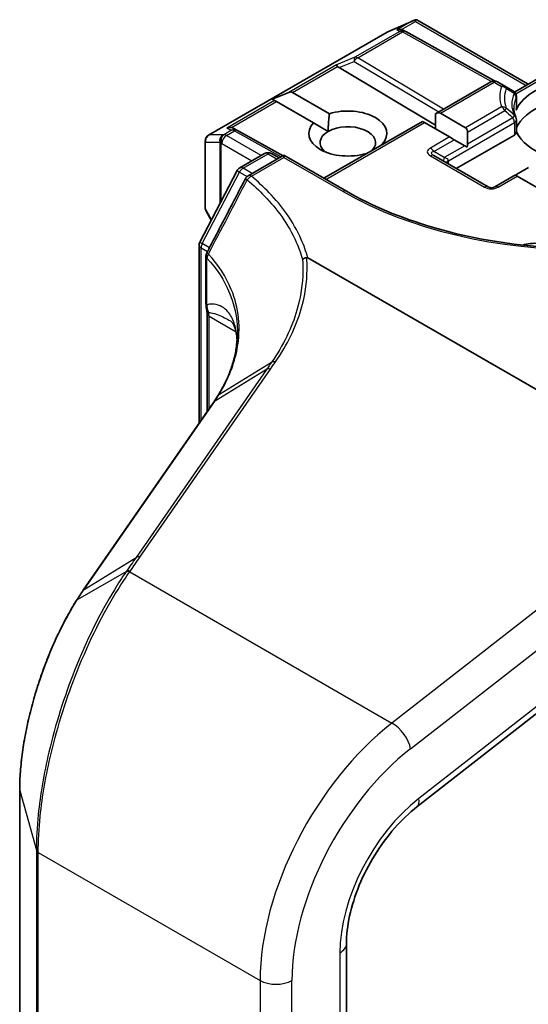
# Model space of a CAD drawing. Units: millimetres. Extents: x 7 to 8464, y 4 to 1830.
# Drawn here: x 141 to 144, y 43 to 47 of the extents above; entities that cross this region are included whole.
import ezdxf

# ---------------------------------------------------------------- set-up
doc = ezdxf.new("R2010")
doc.units = ezdxf.units.MM
doc.header["$LTSCALE"] = 0.5
doc.layers.add('Visible (ISO)', color=7, linetype='Continuous', lineweight=35)
doc.layers.add('Visible Narrow (ISO)', color=7, linetype='Continuous', lineweight=25)

msp = doc.modelspace()

# ---------------------------------------------------------------- linework, layer by layer
at = {"layer": 'Visible (ISO)'}
for p, q in [((143.03014, 47.02197), (143.14448, 47.07205)), ((143.15189, 47.07508), (143.15189, 47.06736)), ((143.15776, 47.07412), (143.65158, 46.78901)), ((142.23548, 46.56338), (143.02718, 47.02047)), ((143.09817, 47.02866), (143.10872, 47.02336)), ((143.10986, 47.02276), (143.50249, 46.80377)), ((142.81365, 46.86281), (143.24146, 46.60712)), ((143.59184, 46.75452), (143.74886, 46.84518)), ((143.24146, 46.65837), (143.48637, 46.79977)), ((143.5489, 46.78099), (143.51637, 46.79977)), ((143.58457, 46.7604), (143.5489, 46.78099)), ((142.51785, 46.72307), (142.59045, 46.75301)), ((142.51785, 46.72307), (142.52822, 46.71708)), ((142.53671, 46.71218), (142.52822, 46.71708)), ((142.70012, 46.61784), (142.53671, 46.71218)), ((142.60742, 46.75301), (142.77083, 46.65866)), ((143.59957, 46.73442), (143.59957, 46.67925)), ((142.74648, 46.3726), (143.18317, 46.62472)), ((143.19196, 46.61965), (143.18317, 46.62472)), ((143.24146, 46.65837), (143.24146, 46.59107)), ((143.26267, 46.66047), (143.37409, 46.59614)), ((143.59957, 46.63155), (143.59957, 46.57638)), ((142.3451, 46.59388), (142.36321, 46.58477)), ((142.56528, 46.47211), (142.36435, 46.58417)), ((142.70012, 46.61784), (142.76561, 46.58003)), ((143.30338, 46.55532), (143.19196, 46.61965)), ((142.22048, 46.5374), (142.22048, 46.24165)), ((143.3246, 46.54307), (143.30338, 46.55532)), ((143.3246, 46.54307), (143.37045, 46.5166)), ((143.33338, 46.41552), (143.59078, 46.56413)), ((143.38288, 46.52377), (143.38288, 46.57672)), ((143.00498, 46.52348), (143.0064, 46.52266)), ((143.38097, 46.51052), (143.37045, 46.5166)), ((142.37351, 46.41854), (142.484, 46.48233)), ((142.56971, 46.47466), (142.41028, 46.38262)), ((142.514, 46.48233), (142.54849, 46.46241)), ((142.56971, 46.47466), (142.56971, 46.46451)), ((142.84634, 46.31495), (142.56971, 46.47466)), ((142.93569, 46.48183), (142.93427, 46.48265)), ((143.47395, 46.33437), (143.23353, 46.47317)), ((142.19663, 46.08962), (142.36191, 46.40643)), ((143.6533, 46.4206), (143.60744, 46.39412)), ((143.59501, 46.38695), (143.50395, 46.33437)), ((143.6038, 46.38187), (143.59501, 46.38695)), ((143.76078, 46.29124), (143.6038, 46.38187)), ((142.24703, 46.18624), (142.22428, 46.22703)), ((142.19322, 45.28593), (142.19322, 46.07574)), ((142.22388, 46.02718), (142.22388, 45.81871)), ((142.6747, 46.02014), (144.40818, 45.01931)), ((142.22858, 45.77303), (142.22858, 45.33691)), ((142.27895, 45.41142), (142.27895, 45.41142)), ((142.25729, 45.3783), (141.68006, 44.54608)), ((143.15863, 43.58495), (144.37447, 44.53446)), ((141.39835, 43.66129), (141.39835, 38.6382)), ((142.84648, 37.9558), (142.84648, 42.97889))]:
    msp.add_line(p, q, dxfattribs=at)
for centre, start, end in [((143.04218, 46.99449), 113.65417, 120), ((143.09525, 46.99655), 60.84996, 63.31121), ((143.50137, 46.77379), 60, 120), ((143.56957, 46.73442), 0, 60), ((143.56957, 46.63155), 0, 24.18021), ((142.34974, 46.55797), 60.84996, 63.31121), ((142.25048, 46.5374), 120, 180), ((142.499, 46.45635), 60, 120), ((142.38851, 46.39256), 120, 152.44886), ((142.42528, 46.35664), 120, 152.58184), ((143.48895, 46.36035), 240, 300), ((142.25048, 46.24165), 180, 209.15538), ((142.22322, 46.07574), 152.44886, 180), ((142.25388, 46.02718), 152.43235, 180)]:
    msp.add_arc(centre, 0.03, start, end, dxfattribs=at)
for centre, major_axis, ratio, start_param, end_param in [((143.14961, 47.04155), (0.06295, 0.03184), 0.4222748, 1.3249975, 1.5594287), ((143.08265, 47.00289), (-0.03177, -0.00092), 0.9268026, 4.4541064, 5.0976075), ((143.09021, 46.99909), (-0.02068, 0.02875), 0.8001954, 5.2907241, 5.5595571), ((142.81455, 46.8481), (0.01326, -0.02699), 0.1137262, 2.3638175, 3.0073186), ((142.86356, 46.86823), (-0.05745, 0.0041), 0.3026251, 0.2228992, 0.5400652), ((143.91321, 46.62781), (-0.325, 0), 0.5773503, 4.9660374, 6.0295369), ((142.58621, 46.71627), (0.02121, 0.03674), 0.5773503, 0, 0.6435011), ((143.91321, 46.54616), (0.325, 0), 0.5773503, 0.265163, 2.8764297), ((142.85255, 46.57066), (0.17295, 0), 0.5773503, 5.7910746, 8.3460923), ((143.56957, 46.67925), (0.03, 0), 0.5773503, 6.0295369, 6.2831853), ((143.24146, 46.62373), (0.02121, 0.03674), 0.5773503, 0, 0.7853982), ((142.32958, 46.5681), (0.03177, 0.00092), 0.9268026, 1.3125137, 1.9560148), ((142.33714, 46.5643), (-0.02068, 0.02875), 0.8001954, 5.2907241, 5.5595571), ((142.85255, 46.57066), (-0.17295, 0), 0.5773503, 5.7910746, 8.3460923), ((142.85255, 46.52983), (-0.12295, 0), 0.5773503, 5.4977871, 6.8815928), ((142.85255, 46.52983), (0.12295, 0), 0.5773503, 5.7946065, 8.6393798), ((143.35288, 46.5594), (0.02121, 0.03674), 0.5773503, 5.4977871, 6.2831853), ((143.56957, 46.57638), (0.03, 0), 0.5773503, 5.4977871, 6.2831853), ((143.91321, 46.62781), (-0.325, 0), 0.5773503, 0.265163, 1.0024838), ((143.35288, 46.50645), (0.02121, 0.03674), 0.5773503, 5.1394676, 5.4977871), ((143.60744, 46.35948), (0.02121, 0.03674), 0.5773503, 0.7853982, 1.1437177), ((143.67713, 46.02611), (0.1, 0), 0.5773503, 1.3564776, 2.0972132), ((141.33933, 45.60108), (-1.0181, -0.15392), 0.6573995, 2.5871248, 2.6357426), ((141.86655, 45.12936), (-0.48914, -0.50323), 0.1983612, 2.268472, 2.2712956), ((141.76154, 43.93273), (-0.23432, -0.82272), 0.3849365, 3.9869175, 4.0678621)]:
    msp.add_ellipse(centre, major_axis=major_axis, ratio=ratio, start_param=start_param, end_param=end_param, dxfattribs=at)
for points, knots in [([(143.15189, 47.07508), (143.15226, 47.07516), (143.15262, 47.07521), (143.15451, 47.07537), (143.15629, 47.07496), (143.15776, 47.07412)], [0.250886766, 0.250886766, 0.250886766, 0.250886766, 0.252877969, 0.252877969, 0.261626325, 0.261626325, 0.261626325, 0.261626325]), ([(143.59694, 46.64384), (143.59575, 46.64649), (143.59469, 46.64912), (143.59282, 46.65438), (143.592, 46.657), (143.59061, 46.66223), (143.59004, 46.66484), (143.58912, 46.67004), (143.58878, 46.67263), (143.58832, 46.67781), (143.58821, 46.6804), (143.58821, 46.68299)], [2.10254606, 2.10254606, 2.10254606, 2.10254606, 2.15327575, 2.15327575, 2.20400543, 2.20400543, 2.25473512, 2.25473512, 2.30546481, 2.30546481, 2.35619449, 2.35619449, 2.35619449, 2.35619449]), ([(142.39865, 46.37045), (142.38726, 46.34848), (142.37585, 46.32651), (142.35304, 46.28258), (142.34163, 46.26061), (142.31879, 46.21669), (142.30737, 46.19473), (142.28451, 46.15081), (142.27308, 46.12886), (142.25019, 46.08496), (142.23874, 46.06301), (142.22729, 46.04107)], [0, 0, 0, 0, 0.07441716, 0.07441716, 0.14883432, 0.14883432, 0.22325149, 0.22325149, 0.29766865, 0.29766865, 0.37208581, 0.37208581, 0.37208581, 0.37208581]), ([(144.98008, 46.31495), (144.86915, 46.2509), (144.74009, 46.1967), (144.45861, 46.1139), (144.30624, 46.08529), (143.99341, 46.05669), (143.83301, 46.05669), (143.52018, 46.08529), (143.36781, 46.1139), (143.08633, 46.1967), (142.95727, 46.2509), (142.84634, 46.31495)], [0, 0, 0, 0, 0.3141593, 0.3141593, 0.6283185, 0.6283185, 0.9424778, 0.9424778, 1.2566371, 1.2566371, 1.5707963, 1.5707963, 1.5707963, 1.5707963]), ([(142.65165, 46.01223), (142.65167, 46.01225), (142.65169, 46.01227), (142.65408, 46.01454), (142.6569, 46.01647), (142.66323, 46.01952), (142.66668, 46.02062), (142.67025, 46.02122)], [-0.021699994, -0.021699994, -0.021699994, -0.021699994, -0.021599475, -0.021599475, -0.010846253, -0.010846253, 0, 0, 0, 0]), ([(142.67025, 46.02122), (142.67029, 46.02122), (142.67033, 46.02123), (142.6708, 46.02129), (142.67122, 46.02129), (142.67215, 46.02119), (142.67265, 46.02106), (142.67368, 46.02069), (142.67421, 46.02042), (142.6747, 46.02014)], [0.11512834, 0.11512834, 0.11512834, 0.11512834, 0.115504732, 0.115504732, 0.119071335, 0.119071335, 0.123734926, 0.123734926, 0.129479122, 0.129479122, 0.129479122, 0.129479122]), ([(142.22388, 45.81871), (142.22388, 45.81646), (142.22394, 45.81425), (142.22414, 45.80988), (142.22429, 45.80774), (142.22468, 45.80353), (142.22492, 45.80146), (142.22547, 45.79742), (142.22578, 45.79544), (142.22645, 45.79159), (142.22681, 45.78972), (142.22718, 45.78791)], [0, 0, 0, 0, 0.006494525, 0.006494525, 0.012989051, 0.012989051, 0.019483576, 0.019483576, 0.025978102, 0.025978102, 0.032472627, 0.032472627, 0.032472627, 0.032472627]), ([(142.22718, 45.78791), (142.22736, 45.78706), (142.22752, 45.78618), (142.22781, 45.78436), (142.22794, 45.78342), (142.22817, 45.78149), (142.22827, 45.78049), (142.22842, 45.77845), (142.22848, 45.7774), (142.22856, 45.77525), (142.22858, 45.77415), (142.22858, 45.77303)], [2.93176926, 2.93176926, 2.93176926, 2.93176926, 2.97373394, 2.97373394, 3.01569862, 3.01569862, 3.0576633, 3.0576633, 3.09962798, 3.09962798, 3.14159265, 3.14159265, 3.14159265, 3.14159265]), ([(142.33205, 45.73994), (142.3337, 45.73899), (142.33544, 45.73774), (142.33896, 45.73451), (142.34077, 45.73252), (142.34465, 45.72705), (142.34673, 45.72354), (142.35101, 45.71397), (142.3532, 45.7079), (142.35722, 45.69234), (142.35903, 45.68285), (142.3604, 45.67137)], [0.39577355, 0.39577355, 0.39577355, 0.39577355, 0.4647561, 0.4647561, 0.53373865, 0.53373865, 0.6027212, 0.6027212, 0.67170375, 0.67170375, 0.74068631, 0.74068631, 0.74068631, 0.74068631]), ([(142.36321, 45.68909), (142.36321, 45.67072), (142.36208, 45.65223), (142.35756, 45.6151), (142.35416, 45.59647), (142.34512, 45.55918), (142.33948, 45.54052), (142.32596, 45.50331), (142.31808, 45.48476), (142.30015, 45.44788), (142.29008, 45.42956), (142.27895, 45.41142)], [0.62791562, 0.62791562, 0.62791562, 0.62791562, 0.71496519, 0.71496519, 0.80201475, 0.80201475, 0.88906432, 0.88906432, 0.97611389, 0.97611389, 1.06316346, 1.06316346, 1.06316346, 1.06316346]), ([(142.3604, 45.67137), (142.36077, 45.66824), (142.36111, 45.6651), (142.36161, 45.65983), (142.3618, 45.6577), (142.36197, 45.65557)], [0.705374626, 0.705374626, 0.705374626, 0.705374626, 0.721379334, 0.721379334, 0.732182329, 0.732182329, 0.732182329, 0.732182329]), ([(141.64917, 44.49914), (141.63533, 44.47703), (141.62174, 44.45374), (141.5952, 44.40505), (141.58226, 44.37966), (141.55721, 44.32708), (141.54511, 44.29989), (141.52194, 44.2441), (141.51087, 44.21549), (141.48995, 44.15724), (141.48011, 44.1276), (141.46186, 44.06775), (141.45344, 44.03755), (141.43824, 43.97709), (141.43145, 43.94684), (141.41965, 43.88683), (141.41465, 43.85708), (141.40658, 43.79866), (141.4035, 43.76998), (141.39939, 43.71428), (141.39835, 43.68724), (141.39835, 43.66129)], [0, 0, 0, 0, 0.09241202, 0.09241202, 0.18482404, 0.18482404, 0.27723606, 0.27723606, 0.36964809, 0.36964809, 0.46206011, 0.46206011, 0.55447213, 0.55447213, 0.64688415, 0.64688415, 0.73929617, 0.73929617, 0.83170819, 0.83170819, 0.92412021, 0.92412021, 0.92412021, 0.92412021]), ([(142.84648, 42.97889), (142.84648, 43.01643), (142.85111, 43.0583), (142.87017, 43.14608), (142.88459, 43.19199), (142.92221, 43.28321), (142.94539, 43.32853), (142.99843, 43.41428), (143.02827, 43.45472), (143.09164, 43.52699), (143.12516, 43.55881), (143.15863, 43.58495)], [6.2831853, 6.2831853, 6.2831853, 6.2831853, 6.562438, 6.562438, 6.8416907, 6.8416907, 7.1209433, 7.1209433, 7.400196, 7.400196, 7.6794487, 7.6794487, 7.6794487, 7.6794487])]:
    msp.add_open_spline(points, degree=3, knots=knots, dxfattribs=at)
for points in [[(142.76561, 46.58003), (142.76561, 46.61482), (142.77083, 46.65866)], [(143.00498, 46.52348), (142.99979, 46.5196), (142.99471, 46.51591)]]:
    msp.add_open_spline(points, degree=2, dxfattribs=at)
at = {"layer": 'Visible Narrow (ISO)'}
for p, q in [((143.02945, 47.02144), (143.13689, 47.06849)), ((143.13689, 47.06849), (143.06992, 47.02983)), ((143.08994, 47.03159), (143.15189, 47.06736)), ((143.15189, 47.06736), (143.64279, 46.78394)), ((142.23775, 46.56435), (143.02945, 47.02144)), ((143.08252, 47.0235), (142.8835, 46.90859)), ((142.89623, 46.90614), (143.09525, 47.02105)), ((143.06992, 47.02983), (143.08252, 47.0235)), ((143.09525, 47.02105), (143.48932, 46.80126)), ((142.8835, 46.90859), (142.80182, 46.87504)), ((142.81365, 46.86281), (142.88097, 46.89046)), ((142.88097, 46.89046), (143.25562, 46.66655)), ((143.27673, 46.67874), (142.89623, 46.90614)), ((142.80182, 46.87504), (142.59045, 46.75301)), ((142.60742, 46.75301), (142.80725, 46.86838)), ((143.26267, 46.66047), (143.50137, 46.79829)), ((143.50137, 46.79829), (143.5339, 46.77951)), ((143.59672, 46.74719), (143.75765, 46.8401)), ((142.52822, 46.71708), (142.31685, 46.59505)), ((142.33687, 46.59681), (142.53671, 46.71218)), ((143.59861, 46.73007), (143.59861, 46.6749)), ((143.5339, 46.68841), (143.37409, 46.59614)), ((143.38288, 46.57672), (143.5489, 46.67257)), ((143.58457, 46.64022), (143.38288, 46.52377)), ((142.33701, 46.58491), (142.30242, 46.56494)), ((142.31515, 46.56249), (142.34974, 46.58247)), ((142.31685, 46.59505), (142.33701, 46.58491)), ((142.34974, 46.58247), (142.5566, 46.46709)), ((142.75527, 46.36752), (143.19196, 46.61965)), ((143.29803, 46.45029), (143.59078, 46.61931)), ((143.59078, 46.61931), (143.59078, 46.56413)), ((142.30036, 46.56435), (142.23775, 46.56435)), ((142.30242, 46.56494), (142.30036, 46.56435)), ((142.469, 46.47367), (142.31515, 46.56249)), ((143.30338, 46.55532), (143.21853, 46.50633)), ((143.23353, 46.49049), (143.3246, 46.54307)), ((142.22202, 46.23617), (142.22202, 46.53193)), ((142.22202, 46.53193), (142.28462, 46.53193)), ((142.28462, 46.53193), (142.28462, 46.25829)), ((142.29187, 46.52516), (142.29394, 46.52575)), ((142.29187, 46.27218), (142.29187, 46.52516)), ((142.29394, 46.52575), (142.42657, 46.44917)), ((143.37045, 46.5166), (143.27939, 46.46402)), ((142.38851, 46.41705), (142.499, 46.48084)), ((142.42528, 46.38113), (142.56971, 46.46451)), ((142.499, 46.48084), (142.53971, 46.45734)), ((142.56971, 46.46451), (142.83134, 46.31346)), ((143.21853, 46.47169), (143.45895, 46.33288)), ((143.27939, 46.46402), (143.23353, 46.49049)), ((143.29803, 46.43594), (143.29803, 46.45029)), ((142.42922, 46.39355), (142.38851, 46.41705)), ((142.20716, 46.08246), (142.37244, 46.39928)), ((142.37244, 46.39928), (142.4062, 46.37978)), ((143.51895, 46.33288), (143.6038, 46.38187)), ((142.24841, 46.18887), (142.22202, 46.23617)), ((142.20201, 45.2986), (142.20201, 46.06349)), ((142.20201, 46.06349), (142.23043, 46.04709)), ((142.23923, 46.06394), (142.20716, 46.08246)), ((142.22794, 45.81001), (142.22794, 46.01849)), ((142.23737, 45.34957), (142.23737, 45.76078)), ((142.23737, 45.76078), (142.35717, 45.69162)), ((142.28314, 45.41562), (142.51449, 45.5567)), ((142.49207, 45.52435), (141.91395, 44.69084)), ((141.93124, 44.6923), (142.50936, 45.5258)), ((142.49207, 45.52435), (142.26187, 45.38303)), ((141.68375, 44.54953), (142.26097, 45.38175)), ((144.40818, 45.01931), (143.04796, 43.95704)), ((143.13095, 43.8429), (144.4789, 44.89558)), ((141.68375, 44.54953), (141.91395, 44.69084)), ((141.87099, 44.62922), (141.65276, 44.50256)), ((141.88628, 44.62774), (143.04796, 43.95704)), ((144.38363, 44.57245), (143.16779, 43.62294)), ((141.39872, 38.63547), (141.39872, 43.65856)), ((141.39872, 43.65856), (141.47216, 43.39269)), ((141.47216, 43.39269), (141.47216, 38.3696)), ((141.48057, 38.36008), (141.48057, 43.38317)), ((141.48057, 43.38317), (142.46364, 42.81559)), ((142.81719, 42.93807), (142.81719, 37.91498)), ((142.46364, 42.81559), (142.46364, 37.7925)), ((142.60506, 37.7925), (142.60506, 42.81559))]:
    msp.add_line(p, q, dxfattribs=at)
msp.add_arc((143.48895, 46.38485), 0.06, 240, 300, dxfattribs=at)
for centre, major_axis, ratio, start_param, end_param in [((143.04218, 46.99449), (-0.015, 0.02598), 0.5773503, 6.1412883, 6.2831853), ((143.04218, 46.99449), (-0.01204, 0.02748), 0.237795, 0, 0.1191619), ((143.09525, 46.99655), (0.01347, 0.0268), 0.9892858, 0, 0.912334), ((143.09525, 46.99655), (-0.015, 0.02598), 0.5773503, 5.4977871, 6.1412883), ((143.09525, 46.99655), (0.01461, 0.0262), 0.5672897, 0, 0.7769076), ((142.89623, 46.88165), (-0.0114, 0.02775), 0.4053533, 0.126651, 1.0873181), ((142.89623, 46.88165), (0.01539, 0.02575), 0.5872385, 0.7941872, 1.57966), ((142.89623, 46.88165), (-0.015, 0.02598), 0.5773503, 5.4977871, 6.1412883), ((143.50137, 46.77379), (-0.015, 0.02598), 0.5773503, 5.4977871, 6.2831853), ((143.50137, 46.77379), (0.015, 0.02598), 0.5773503, 0, 0.7853982), ((143.91321, 46.73396), (-0.38743, 0), 0.5773503, 6.0781188, 6.4882518), ((143.5339, 46.75501), (0.015, 0.02598), 0.5773503, 0, 0.7853982), ((143.5339, 46.75501), (0.02822, -0.01017), 0.7993889, 1.0657909, 1.851189), ((143.91321, 46.72678), (-0.36621, 0), 0.5773503, 6.0781188, 6.4882518), ((143.5339, 46.75501), (0.015, 0.02598), 0.5567646, 5.5977612, 6.2831853), ((143.56957, 46.73442), (0.015, 0.02598), 0.5404822, 5.5657907, 6.2831853), ((143.91321, 46.70031), (-0.33379, 0), 0.5773503, 6.0295369, 6.5368337), ((143.91321, 46.68299), (-0.325, 0), 0.5773503, 6.0295369, 6.2831853), ((143.56957, 46.73442), (0.02737, -0.01229), 0.7903714, 0.3410147, 1.1264129), ((143.56957, 46.73442), (0.03, 0), 0.5773503, 6.0295369, 6.2831853), ((143.5339, 46.66391), (-0.02822, -0.01017), 0.7993889, 3.6465981, 4.4319963), ((143.5339, 46.66391), (0.015, -0.02598), 0.5773503, 1.5707963, 2.3561945), ((143.5339, 46.66391), (0.02034, 0.02205), 0.2059935, 5.2961575, 5.9815816), ((143.56957, 46.63155), (0.01997, 0.02239), 0.2164579, 5.2926416, 6.0100362), ((143.56957, 46.63155), (0.015, -0.02598), 0.5773503, 0.7853981, 1.5707963), ((143.56957, 46.63155), (0.02737, 0.01229), 0.7903714, 0, 0.4443834), ((143.56957, 46.63155), (0.03, 0), 0.5773503, 5.4977871, 6.2831853), ((142.34974, 46.55797), (0.01347, 0.0268), 0.9892858, 0, 0.912334), ((142.34974, 46.55797), (-0.015, 0.02598), 0.5773503, 5.4977871, 6.1412883), ((142.34974, 46.55797), (0.01461, 0.0262), 0.5672897, 0, 0.7769076), ((142.25048, 46.5374), (0, 0.03), 0.9649013, 0.4552611, 1.7544003), ((142.25048, 46.5374), (-0.03, 0), 0.5773503, 0, 0.3217506), ((142.25048, 46.5374), (-0.015, 0.02598), 0.5773503, 6.1412883, 6.2831853), ((142.31309, 46.5374), (0, -0.03), 0.9649013, 3.5968538, 4.895993), ((142.31309, 46.5374), (-0.00832, 0.02882), 0.8082904, 0.1973956, 1.7681919), ((142.31515, 46.538), (-0.00832, 0.02882), 0.8082904, 0.1973956, 1.7681919), ((142.31515, 46.538), (0.015, 0.02598), 0.5773503, 0.7853982, 2.3561945), ((142.31515, 46.538), (-0.015, 0.02598), 0.5773503, 5.4977871, 6.1412883), ((142.31309, 46.5374), (-0.03, 0), 0.5773503, 0.3217506, 0.7853982), ((143.30853, 46.48901), (-0.10392, 0), 0.3333333, 5.7595865, 6.8067841), ((143.21853, 46.48183), (0.015, -0.02598), 0.5773503, 1.5707963, 2.3561945), ((142.499, 46.45635), (-0.015, 0.02598), 0.5773503, 5.4977871, 6.2831853), ((142.499, 46.45635), (0.015, 0.02598), 0.5773503, 0, 0.7853982), ((143.30853, 46.46451), (-0.08651, 0.02077), 0.1894955, 5.8050412, 6.8522387), ((143.21853, 46.44719), (0.015, 0.02598), 0.5773503, 0, 0.7853982), ((143.29439, 46.47268), (-0.015, -0.02598), 0.3333333, 5.2359878, 6.2831853), ((143.23439, 46.43804), (0.06342, 0.01423), 0.3689725, 6.200611, 6.9860091), ((143.31924, 46.43804), (-0.03, 0), 0.5773503, 5.4977871, 6.1236372), ((142.38851, 46.39256), (-0.0266, 0.01388), 0.060316, 0, 0.9540263), ((142.38851, 46.39256), (0.015, 0.02598), 0.5773503, 0.7853982, 1.6447354), ((142.38851, 46.39256), (-0.015, 0.02598), 0.5773503, 5.4977871, 6.2831853), ((142.42528, 46.35664), (-0.02663, 0.01381), 0.0635764, 0, 0.8176564), ((142.42528, 46.35664), (0.01918, 0.02307), 0.6706591, 0.8920268, 1.7632643), ((142.42528, 46.35664), (-0.015, 0.02598), 0.5773503, 5.4977871, 6.2831853), ((143.45895, 46.30839), (0.015, 0.02598), 0.5773503, 0, 0.7853982), ((143.51895, 46.30839), (-0.015, 0.02598), 0.5773503, 5.4977871, 6.2831853), ((142.83134, 46.28897), (0.015, 0.02598), 0.5773503, 0, 0.7853982), ((143.91321, 46.93808), (1.53, 0), 0.5773503, 3.9269908, 5.4977871), ((142.25048, 46.24165), (-0.03, 0), 0.5773503, 0, 0.3217506), ((142.25048, 46.24165), (-0.0262, -0.01462), 0.7608561, 5.8739698, 6.2831853), ((142.22322, 46.07574), (-0.03, 0), 0.5773503, 0, 0.7853982), ((142.22322, 46.07574), (-0.0266, 0.01388), 0.060316, 0, 0.9540263), ((142.22322, 46.07574), (0.015, 0.02598), 0.5773503, 1.6447354, 2.3561945), ((142.25388, 46.02718), (-0.03, 0), 0.5773503, 0, 0.526189), ((142.25388, 46.02718), (-0.02659, 0.01388), 0.059911, 0, 0.7864151), ((142.25388, 46.02718), (0.02192, 0.02049), 0.6783641, 1.8486124, 2.5494525), ((142.25388, 45.81871), (-0.03, 0), 0.5773503, 0, 0.526189), ((142.25656, 45.79398), (-0.02938, -0.00606), 0.6849423, 0, 0.6560409), ((142.25858, 45.77303), (-0.03, 0), 0.5773503, 0, 0.7853982), ((142.16666, 45.71996), (0.05, 0.0866), 0.5773503, 5.4977871, 5.7076105), ((142.45969, 45.68324), (-0.09929, -0.01187), 0.7430438, 6.185503, 6.2831853), ((141.36321, 45.51189), (-0.99023, -0.207), 0.6735652, 3.0497432, 3.081731), ((142.51304, 45.50381), (-0.02465, 0.0171), 0.6228525, 5.2577953, 6.0161746), ((142.28194, 45.3612), (-0.02465, 0.0171), 0.6228525, 6.0161746, 6.2831853), ((142.28283, 45.36249), (-0.02467, 0.01707), 0.6249269, 6.0155943, 6.2831853), ((141.34225, 44.7505), (1.01789, 0.90431), 0.1741539, 5.6605698, 5.6624883), ((141.93492, 44.6703), (-0.02465, 0.0171), 0.6228525, 5.2577953, 6.0161746), ((141.88996, 44.60574), (-0.02465, 0.0171), 0.6228677, 5.2577698, 6.0217163), ((141.892, 44.60867), (-0.02457, 0.01721), 0.6212, 5.2605497, 6.0238346), ((141.70472, 44.52898), (-0.02465, 0.0171), 0.6228525, 6.0161746, 6.2831853), ((141.6746, 44.48323), (-0.02543, 0.01591), 0.5635827, 5.9949986, 6.2831853), ((143.17075, 43.22384), (-0.5, -0.86603), 0.5773503, 4.1015237, 5.4977871), ((143.06024, 43.88372), (0.06155, -0.07881), 0.4683232, 0.7121179, 2.2829142), ((143.24146, 43.18302), (0.45, 0.77942), 0.5773503, 0.9599311, 2.3561945), ((141.42835, 43.66129), (-0.03, 0), 0.5773503, 0, 0.1581431), ((143.24146, 43.18302), (-0.3, -0.51962), 0.5773503, 4.1015237, 5.4977871), ((143.09708, 43.66376), (0.06155, -0.07881), 0.4683232, 0, 0.7121179), ((141.50178, 43.39541), (-0.03, 0), 0.5773503, 0.1581431, 0.7853982), ((142.74648, 42.97889), (0.1, 0), 0.5773503, 5.4977871, 6.2831853), ((142.53435, 42.85642), (0.1, 0), 0.5773503, 3.9269908, 5.4977871)]:
    msp.add_ellipse(centre, major_axis=major_axis, ratio=ratio, start_param=start_param, end_param=end_param, dxfattribs=at)
for points, knots in [([(143.55467, 46.76984), (143.56124, 46.76592), (143.56784, 46.76199), (143.57445, 46.75803), (143.57965, 46.75492), (143.58487, 46.7518), (143.5901, 46.74867)], [0.146175262, 0.146175262, 0.146175262, 0.146175262, 0.173741151, 0.173741151, 0.173741151, 0.195445645, 0.195445645, 0.195445645, 0.195445645]), ([(143.5489, 46.67257), (143.55971, 46.66261), (143.57057, 46.65273), (143.5815, 46.64295), (143.58252, 46.64204), (143.58355, 46.64113), (143.58457, 46.64022)], [0.14617581, 0.14617581, 0.14617581, 0.14617581, 0.191234624, 0.191234624, 0.191234624, 0.195446158, 0.195446158, 0.195446158, 0.195446158]), ([(143.5901, 46.65195), (143.58909, 46.65284), (143.58807, 46.65374), (143.58706, 46.65464), (143.57621, 46.66423), (143.56541, 46.67393), (143.55467, 46.68373)], [-0.195446161, -0.195446161, -0.195446161, -0.195446161, -0.191234624, -0.191234624, -0.191234624, -0.14617581, -0.14617581, -0.14617581, -0.14617581]), ([(142.23451, 46.03586), (142.26326, 46.09064), (142.29195, 46.14545), (142.34925, 46.25512), (142.37786, 46.30998), (142.40643, 46.36485)], [-0.37208581, -0.37208581, -0.37208581, -0.37208581, -0.18604291, -0.18604291, 0, 0, 0, 0]), ([(142.40643, 46.36485), (142.43429, 46.34171), (142.46014, 46.31776), (142.51219, 46.26375), (142.53748, 46.23338), (142.55956, 46.20227), (142.58563, 46.16553), (142.60724, 46.12775), (142.63538, 46.06385), (142.64455, 46.03813), (142.65165, 46.01223)], [-0.74560916, -0.74560916, -0.74560916, -0.74560916, -0.59683363, -0.59683363, -0.41925436, -0.41925436, -0.41925436, -0.20962718, -0.20962718, -0.07109375, -0.07109375, -0.07109375, -0.07109375]), ([(142.6747, 46.02014), (142.66743, 46.04734), (142.65793, 46.07434), (142.62906, 46.14012), (142.60715, 46.17853), (142.58071, 46.21588), (142.55831, 46.24751), (142.53265, 46.27837), (142.47982, 46.33328), (142.45357, 46.35761), (142.42528, 46.38113)], [0.06664402, 0.06664402, 0.06664402, 0.06664402, 0.20962718, 0.20962718, 0.41925436, 0.41925436, 0.41925436, 0.59683363, 0.59683363, 0.74560916, 0.74560916, 0.74560916, 0.74560916]), ([(142.22794, 46.01849), (142.27203, 45.97121), (142.30602, 45.9189), (142.34553, 45.82268), (142.35623, 45.78022), (142.36074, 45.73689), (142.36239, 45.72106), (142.36321, 45.70511), (142.36321, 45.68909)], [0.08366893, 0.08366893, 0.08366893, 0.08366893, 0.35525131, 0.35525131, 0.5549489, 0.5549489, 0.5549489, 0.62791562, 0.62791562, 0.62791562, 0.62791562]), ([(142.28314, 45.41562), (142.3231, 45.48061), (142.34998, 45.54844), (142.37091, 45.66178), (142.37287, 45.70727), (142.3683, 45.75187), (142.36382, 45.79552), (142.35308, 45.83832), (142.3133, 45.93536), (142.27902, 45.98814), (142.23451, 46.03586)], [-1.06316488, -1.06316488, -1.06316488, -1.06316488, -0.75894188, -0.75894188, -0.5549489, -0.5549489, -0.5549489, -0.35525131, -0.35525131, -0.08366893, -0.08366893, -0.08366893, -0.08366893]), ([(142.65165, 46.01223), (142.65297, 45.99527), (142.65355, 45.97822), (142.65289, 45.90379), (142.6441, 45.84574), (142.62725, 45.78808), (142.61575, 45.74871), (142.6005, 45.70951), (142.56279, 45.63216), (142.54033, 45.594), (142.51449, 45.5567)], [-0.68891538, -0.68891538, -0.68891538, -0.68891538, -0.61171703, -0.61171703, -0.35314126, -0.35314126, -0.35314126, -0.17657063, -0.17657063, 0, 0, 0, 0]), ([(142.53175, 45.55815), (142.55794, 45.596), (142.58068, 45.6347), (142.61884, 45.71317), (142.63427, 45.75293), (142.64589, 45.79286), (142.6629, 45.85135), (142.67174, 45.91021), (142.67231, 45.98605), (142.67167, 46.00368), (142.67025, 46.02122)], [0.00000342, 0.00000342, 0.00000342, 0.00000342, 0.17657063, 0.17657063, 0.35314126, 0.35314126, 0.35314126, 0.61171703, 0.61171703, 0.69045886, 0.69045886, 0.69045886, 0.69045886]), ([(142.36001, 45.67862), (142.35729, 45.7017), (142.35278, 45.72105), (142.33896, 45.7576), (142.32879, 45.7733), (142.29876, 45.80294), (142.27628, 45.8139), (142.24386, 45.81467), (142.23564, 45.81373), (142.22794, 45.81001)], [-0.74068631, -0.74068631, -0.74068631, -0.74068631, -0.62766856, -0.62766856, -0.48832252, -0.48832252, -0.28643149, -0.28643149, -0.2208148, -0.2208148, -0.2208148, -0.2208148]), ([(142.23582, 45.7769), (142.23405, 45.78144), (142.23247, 45.78628), (142.22969, 45.79725), (142.22858, 45.80348), (142.22794, 45.81001)], [-0.032472627, -0.032472627, -0.032472627, -0.032472627, -0.017381386, -0.017381386, 0, 0, 0, 0]), ([(142.23582, 45.7769), (142.23869, 45.77697), (142.24183, 45.77666), (142.25554, 45.77443), (142.26711, 45.77059), (142.29655, 45.75901), (142.31453, 45.75018), (142.33201, 45.74007)], [0.19522821, 0.19522821, 0.19522821, 0.19522821, 0.21685981, 0.21685981, 0.28643149, 0.28643149, 0.39577355, 0.39577355, 0.39577355, 0.39577355]), ([(142.51449, 45.5567), (142.51075, 45.5513), (142.50702, 45.54591), (142.49954, 45.53513), (142.49581, 45.52974), (142.49207, 45.52435)], [-0.05030339, -0.05030339, -0.05030339, -0.05030339, -0.025151708, -0.025151708, 0, 0, 0, 0]), ([(142.50936, 45.5258), (142.51309, 45.53119), (142.51683, 45.53658), (142.52429, 45.54736), (142.52802, 45.55275), (142.53175, 45.55815)], [0, 0, 0, 0, 0.025151708, 0.025151708, 0.050299972, 0.050299972, 0.050299972, 0.050299972]), ([(142.53175, 45.55815), (142.53007, 45.55856), (142.52842, 45.55885), (142.52521, 45.55915), (142.52366, 45.55916), (142.52071, 45.55892), (142.51932, 45.55865), (142.51674, 45.55787), (142.51555, 45.55735), (142.51449, 45.5567)], [0, 0, 0, 0, 0.25, 0.25, 0.5, 0.5, 0.75, 0.75, 1, 1, 1, 1]), ([(142.26187, 45.38303), (142.26559, 45.38841), (142.26923, 45.39382), (142.27632, 45.40468), (142.27978, 45.41014), (142.28314, 45.41562)], [-0.05133566, -0.05133566, -0.05133566, -0.05133566, -0.02566783, -0.02566783, 0, 0, 0, 0]), ([(142.28314, 45.41562), (142.28206, 45.41493), (142.2811, 45.41413), (142.27979, 45.41266), (142.27934, 45.41206), (142.27895, 45.41142)], [0, 0, 0, 0, 0.25, 0.25, 0.40444095, 0.40444095, 0.40444095, 0.40444095]), ([(141.91395, 44.69084), (141.90683, 44.68057), (141.89969, 44.6703), (141.88537, 44.64975), (141.87819, 44.63948), (141.87099, 44.62922)], [-0.095932273, -0.095932273, -0.095932273, -0.095932273, -0.047966137, -0.047966137, 0, 0, 0, 0]), ([(141.88831, 44.63067), (141.8955, 44.64093), (141.90267, 44.6512), (141.91697, 44.67174), (141.92411, 44.68202), (141.93124, 44.6923)], [0, 0, 0, 0, 0.047966137, 0.047966137, 0.095932273, 0.095932273, 0.095932273, 0.095932273]), ([(141.8689, 44.62623), (141.85175, 44.60158), (141.83472, 44.57551), (141.75433, 44.44473), (141.69371, 44.32249), (141.59575, 44.07412), (141.5566, 43.95018), (141.5056, 43.73313), (141.48954, 43.63959), (141.47499, 43.49602), (141.47216, 43.44283), (141.47216, 43.39269)], [-1.3837008, -1.3837008, -1.3837008, -1.3837008, -1.271061, -1.271061, -0.8456874, -0.8456874, -0.4698263, -0.4698263, -0.1807024, -0.1807024, 0, 0, 0, 0]), ([(141.48057, 43.38317), (141.48057, 43.43387), (141.48347, 43.48764), (141.49835, 43.63277), (141.51478, 43.7273), (141.56696, 43.94655), (141.60702, 44.07167), (141.70722, 44.32219), (141.76922, 44.44534), (141.85136, 44.57681), (141.86877, 44.603), (141.88628, 44.62774)], [0, 0, 0, 0, 0.1807024, 0.1807024, 0.4698263, 0.4698263, 0.8456874, 0.8456874, 1.271061, 1.271061, 1.3837008, 1.3837008, 1.3837008, 1.3837008]), ([(141.87099, 44.62922), (141.87064, 44.62872), (141.87029, 44.62822), (141.86959, 44.62722), (141.86924, 44.62673), (141.8689, 44.62623)], [-0.0045545476, -0.0045545476, -0.0045545476, -0.0045545476, -0.0022772738, -0.0022772738, 0, 0, 0, 0]), ([(141.88628, 44.62774), (141.88661, 44.62823), (141.88695, 44.62872), (141.88763, 44.62969), (141.88797, 44.63018), (141.88831, 44.63067)], [0, 0, 0, 0, 0.0022772738, 0.0022772738, 0.0045545476, 0.0045545476, 0.0045545476, 0.0045545476]), ([(141.65276, 44.50256), (141.65789, 44.51072), (141.66304, 44.51872), (141.67337, 44.53438), (141.67856, 44.54204), (141.68375, 44.54953)], [-0.068096055, -0.068096055, -0.068096055, -0.068096055, -0.034081489, -0.034081489, 0, 0, 0, 0]), ([(141.39872, 43.65856), (141.39872, 43.72023), (141.40471, 43.78862), (141.43254, 43.96049), (141.45995, 44.06642), (141.52174, 44.24396), (141.553, 44.3179), (141.60794, 44.42709), (141.63007, 44.46645), (141.65276, 44.50256)], [-0.92412021, -0.92412021, -0.92412021, -0.92412021, -0.70361719, -0.70361719, -0.39089844, -0.39089844, -0.15034555, -0.15034555, 0, 0, 0, 0])]:
    msp.add_open_spline(points, degree=3, knots=knots, dxfattribs=at)

doc.saveas('drawing.dxf')
